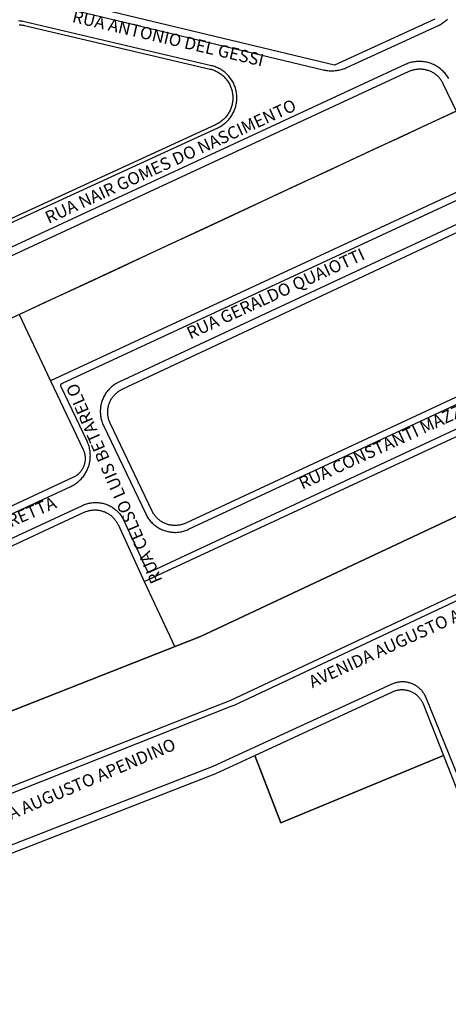
# Model space of a CAD drawing. Units: millimetres. Extents: x 689645 to 706753, y 7639402 to 7643507.
# Drawn here: x 706089 to 706112, y 7642140 to 7642193 of the extents above; entities that cross this region are included whole.
import ezdxf

# ---------------------------------------------------------------- set-up
doc = ezdxf.new("R2010")
doc.units = ezdxf.units.MM
doc.header["$LTSCALE"] = 4
doc.header["$MEASUREMENT"] = 0
for name, color, linetype in [('LOTE_SEM_CADASTRO_CTGEO', 8, 'Continuous'), ('MEIO_FIO_CTGEO', 1, 'Continuous'), ('nome_trecho', 7, 'Continuous'), ('QUADRA_CTGEO', 7, 'Continuous')]:
    doc.layers.add(name, color=color, linetype=linetype)
doc.styles.get("Standard").update_dxf_attribs({"font": 'arial.ttf', "height": 3})

msp = doc.modelspace()

# ---------------------------------------------------------------- linework, layer by layer
at = {"layer": 'LOTE_SEM_CADASTRO_CTGEO'}
for points in [[(706088.626, 7642177.031), (706090.328, 7642173.446), (706090.32, 7642173.442), (706090.32, 7642173.442), (706092.087, 7642169.743), (706092.104, 7642169.707), (706092.119, 7642169.671), (706092.133, 7642169.634), (706092.145, 7642169.597), (706092.156, 7642169.559), (706092.166, 7642169.521), (706092.175, 7642169.483), (706092.182, 7642169.444), (706092.188, 7642169.405), (706092.193, 7642169.366), (706092.196, 7642169.327), (706092.198, 7642169.288), (706092.199, 7642169.248), (706092.198, 7642169.209), (706092.196, 7642169.17), (706092.193, 7642169.131), (706092.188, 7642169.092), (706092.182, 7642169.053), (706092.174, 7642169.014), (706092.166, 7642168.976), (706092.155, 7642168.938), (706092.144, 7642168.901), (706092.131, 7642168.863), (706092.117, 7642168.827), (706092.102, 7642168.79), (706092.086, 7642168.755), (706092.068, 7642168.72), (706092.049, 7642168.685), (706092.029, 7642168.651), (706092.008, 7642168.618), (706091.986, 7642168.586), (706091.963, 7642168.554), (706091.938, 7642168.524), (706091.913, 7642168.494), (706091.886, 7642168.465), (706091.859, 7642168.437), (706091.83, 7642168.409), (706091.801, 7642168.383), (706091.771, 7642168.358), (706091.739, 7642168.334), (706091.708, 7642168.311), (706091.675, 7642168.289), (706091.642, 7642168.269), (706091.607, 7642168.249), (706091.573, 7642168.231), (706091.537, 7642168.214), (706083.362, 7642164.418)], [(706081.784, 7642161.526), (706092.151, 7642166.339), (706092.195, 7642166.359), (706092.239, 7642166.377), (706092.284, 7642166.393), (706092.33, 7642166.408), (706092.376, 7642166.421), (706092.422, 7642166.432), (706092.469, 7642166.442), (706092.516, 7642166.45), (706092.564, 7642166.457), (706092.611, 7642166.462), (706092.659, 7642166.465), (706092.707, 7642166.467), (706092.755, 7642166.467), (706092.803, 7642166.465), (706092.851, 7642166.461), (706092.898, 7642166.456), (706092.946, 7642166.45), (706092.993, 7642166.441), (706093.04, 7642166.431), (706093.086, 7642166.42), (706093.132, 7642166.406), (706093.177, 7642166.391), (706093.222, 7642166.375), (706093.267, 7642166.357), (706093.31, 7642166.337), (706093.353, 7642166.316), (706093.396, 7642166.294), (706093.437, 7642166.27), (706093.478, 7642166.244), (706093.517, 7642166.217), (706093.556, 7642166.189), (706093.594, 7642166.16), (706093.63, 7642166.129), (706093.666, 7642166.097), (706093.7, 7642166.063), (706093.733, 7642166.029), (706093.765, 7642165.993), (706093.796, 7642165.956), (706093.825, 7642165.919), (706093.853, 7642165.88), (706093.88, 7642165.84), (706093.905, 7642165.799), (706093.929, 7642165.758), (706093.952, 7642165.716), (706093.973, 7642165.673), (706095.393, 7642162.608), (706097.034, 7642159.07), (706097.034, 7642159.07), (706079.384, 7642152.14)]]:
    msp.add_lwpolyline(points, dxfattribs=at)
at = {"layer": 'MEIO_FIO_CTGEO'}
for points in [[(706088.806, 7642194.164), (706105.052, 7642190.258), (706105.116, 7642190.243), (706105.181, 7642190.231), (706105.247, 7642190.221), (706105.312, 7642190.213), (706105.378, 7642190.207), (706105.444, 7642190.204), (706105.51, 7642190.203), (706105.576, 7642190.204), (706105.642, 7642190.207), (706105.708, 7642190.212), (706105.774, 7642190.22), (706105.839, 7642190.229), (706105.904, 7642190.241), (706105.968, 7642190.255), (706106.032, 7642190.272), (706106.096, 7642190.29), (706106.159, 7642190.31), (706106.221, 7642190.333), (706106.282, 7642190.357), (706106.343, 7642190.384), (706111.284, 7642192.656), (706111.339, 7642192.683), (706111.393, 7642192.711), (706111.446, 7642192.742), (706111.498, 7642192.774), (706111.549, 7642192.808), (706111.599, 7642192.844), (706111.647, 7642192.881), (706111.694, 7642192.92), (706111.74, 7642192.961), (706111.784, 7642193.003)], [(706087.673, 7642181.752), (706099.358, 7642187.126), (706099.414, 7642187.153), (706099.469, 7642187.182), (706099.523, 7642187.213), (706099.576, 7642187.246), (706099.628, 7642187.28), (706099.678, 7642187.317), (706099.728, 7642187.355), (706099.776, 7642187.395), (706099.822, 7642187.436), (706099.867, 7642187.479), (706099.911, 7642187.524), (706099.952, 7642187.57), (706099.993, 7642187.617), (706100.031, 7642187.666), (706100.068, 7642187.716), (706100.103, 7642187.768), (706100.136, 7642187.82), (706100.168, 7642187.874), (706100.197, 7642187.929), (706100.225, 7642187.985), (706100.25, 7642188.041), (706100.274, 7642188.099), (706100.296, 7642188.157), (706100.315, 7642188.217), (706100.333, 7642188.276), (706100.348, 7642188.337), (706100.361, 7642188.397), (706100.372, 7642188.459), (706100.381, 7642188.52), (706100.388, 7642188.582), (706100.393, 7642188.644), (706100.395, 7642188.707), (706100.395, 7642188.769), (706100.394, 7642188.831), (706100.389, 7642188.893), (706100.383, 7642188.955), (706100.375, 7642189.017), (706100.364, 7642189.078), (706100.352, 7642189.139), (706100.337, 7642189.2), (706100.32, 7642189.259), (706100.301, 7642189.319), (706100.28, 7642189.377), (706100.257, 7642189.435), (706100.232, 7642189.492), (706100.205, 7642189.548), (706100.176, 7642189.603), (706100.145, 7642189.657), (706100.112, 7642189.71), (706100.077, 7642189.762), (706100.041, 7642189.813), (706100.003, 7642189.862), (706099.963, 7642189.91), (706099.922, 7642189.956), (706099.879, 7642190.001), (706099.834, 7642190.045), (706099.788, 7642190.086), (706099.74, 7642190.127), (706099.691, 7642190.165), (706099.641, 7642190.202), (706099.59, 7642190.237), (706099.537, 7642190.27), (706099.483, 7642190.301), (706099.428, 7642190.331), (706099.373, 7642190.358), (706099.316, 7642190.384), (706099.258, 7642190.408), (706099.2, 7642190.429), (706099.141, 7642190.448), (706099.081, 7642190.466), (706099.021, 7642190.481), (706088.917, 7642192.854), (706088.854, 7642192.867), (706088.791, 7642192.879), (706088.728, 7642192.888), (706088.665, 7642192.895), (706088.601, 7642192.899)], [(706111.845, 7642189.782), (706111.813, 7642189.836), (706111.779, 7642189.89), (706111.743, 7642189.942), (706111.705, 7642189.993), (706111.666, 7642190.043), (706111.625, 7642190.091), (706111.582, 7642190.138), (706111.537, 7642190.183), (706111.492, 7642190.227), (706111.444, 7642190.269), (706111.395, 7642190.309), (706111.345, 7642190.348), (706111.294, 7642190.385), (706111.241, 7642190.42), (706111.187, 7642190.454), (706111.132, 7642190.485), (706111.076, 7642190.514), (706111.019, 7642190.542), (706110.961, 7642190.567), (706110.902, 7642190.591), (706110.842, 7642190.612), (706110.782, 7642190.632), (706110.721, 7642190.649), (706110.66, 7642190.664), (706110.598, 7642190.677), (706110.535, 7642190.688), (706110.472, 7642190.697), (706110.409, 7642190.703), (706110.346, 7642190.708), (706110.283, 7642190.71), (706110.219, 7642190.71), (706110.156, 7642190.707), (706110.093, 7642190.703), (706110.03, 7642190.696), (706109.967, 7642190.687), (706109.905, 7642190.676), (706109.843, 7642190.663), (706109.781, 7642190.648), (706109.72, 7642190.63), (706109.66, 7642190.611), (706109.6, 7642190.589), (706109.542, 7642190.566), (706109.484, 7642190.54)], [(706109.484, 7642190.54), (706084.712, 7642179.053)], [(706081.553, 7642161.839), (706092.06, 7642166.717), (706092.113, 7642166.741), (706092.168, 7642166.763), (706092.223, 7642166.782), (706092.278, 7642166.8), (706092.335, 7642166.816), (706092.391, 7642166.831), (706092.449, 7642166.843), (706092.506, 7642166.853), (706092.564, 7642166.861), (706092.623, 7642166.867), (706092.681, 7642166.871), (706092.739, 7642166.873), (706092.798, 7642166.873), (706092.856, 7642166.87), (706092.915, 7642166.866), (706092.973, 7642166.86), (706093.031, 7642166.852), (706093.088, 7642166.841), (706093.146, 7642166.829), (706093.202, 7642166.815), (706093.259, 7642166.799), (706093.314, 7642166.78), (706093.369, 7642166.76), (706093.423, 7642166.738), (706093.477, 7642166.714), (706093.529, 7642166.689), (706093.581, 7642166.661), (706093.632, 7642166.632), (706093.681, 7642166.601), (706093.73, 7642166.568), (706093.777, 7642166.533), (706093.823, 7642166.497), (706093.868, 7642166.46), (706093.911, 7642166.42), (706093.953, 7642166.38), (706093.994, 7642166.337), (706094.033, 7642166.294), (706094.07, 7642166.249), (706094.106, 7642166.203), (706094.14, 7642166.155), (706094.173, 7642166.107), (706094.204, 7642166.057), (706094.233, 7642166.006), (706094.26, 7642165.955), (706094.286, 7642165.902), (706095.536, 7642163.206), (706095.538, 7642163.202), (706095.541, 7642163.197), (706095.544, 7642163.192), (706095.546, 7642163.188), (706095.549, 7642163.183), (706095.552, 7642163.179), (706095.556, 7642163.175), (706095.559, 7642163.171), (706095.563, 7642163.167), (706095.566, 7642163.163), (706095.57, 7642163.159), (706095.574, 7642163.156), (706095.578, 7642163.152), (706095.582, 7642163.149), (706095.587, 7642163.146), (706095.591, 7642163.143), (706095.596, 7642163.14), (706095.6, 7642163.137), (706095.605, 7642163.135), (706095.61, 7642163.132), (706095.615, 7642163.13), (706095.62, 7642163.128), (706095.625, 7642163.126), (706095.63, 7642163.125), (706095.635, 7642163.123), (706095.64, 7642163.122), (706095.645, 7642163.121), (706095.65, 7642163.12), (706095.656, 7642163.119), (706095.661, 7642163.119), (706095.666, 7642163.118), (706095.672, 7642163.118), (706095.677, 7642163.118), (706095.682, 7642163.118), (706095.688, 7642163.119), (706095.693, 7642163.119), (706095.698, 7642163.12), (706095.703, 7642163.121), (706095.709, 7642163.122), (706095.714, 7642163.123), (706095.719, 7642163.125), (706095.724, 7642163.126), (706095.729, 7642163.128), (706095.734, 7642163.13), (706095.739, 7642163.132), (706144.245, 7642185.777)], [(706161.787, 7642184.816), (706100.506, 7642156.023), (706100.29, 7642155.925), (706100.071, 7642155.835), (706080.734, 7642148.178)], [(706083.252, 7642163.947), (706091.418, 7642167.739), (706091.475, 7642167.766), (706091.53, 7642167.795), (706091.585, 7642167.827), (706091.638, 7642167.86), (706091.691, 7642167.895), (706091.742, 7642167.931), (706091.791, 7642167.97), (706091.84, 7642168.01), (706091.887, 7642168.052), (706091.932, 7642168.095), (706091.976, 7642168.14), (706092.019, 7642168.186), (706092.059, 7642168.234), (706092.099, 7642168.283), (706092.136, 7642168.334), (706092.172, 7642168.386), (706092.206, 7642168.439), (706092.238, 7642168.493), (706092.268, 7642168.548), (706092.296, 7642168.604), (706092.322, 7642168.661), (706092.347, 7642168.719), (706092.369, 7642168.778), (706092.389, 7642168.837), (706092.407, 7642168.898), (706092.423, 7642168.958), (706092.437, 7642169.02), (706092.449, 7642169.081), (706092.459, 7642169.144), (706092.467, 7642169.206), (706092.472, 7642169.269), (706092.476, 7642169.331), (706092.477, 7642169.394), (706092.476, 7642169.457), (706092.473, 7642169.52), (706092.467, 7642169.582), (706092.46, 7642169.645), (706092.45, 7642169.707), (706092.439, 7642169.769), (706092.425, 7642169.83), (706092.409, 7642169.891), (706092.391, 7642169.951), (706092.371, 7642170.011), (706092.348, 7642170.07), (706092.324, 7642170.128), (706092.298, 7642170.185), (706090.896, 7642173.12), (706090.894, 7642173.125), (706090.892, 7642173.129), (706090.89, 7642173.134), (706090.889, 7642173.139), (706090.887, 7642173.144), (706090.886, 7642173.149), (706090.885, 7642173.155), (706090.884, 7642173.16), (706090.883, 7642173.165), (706090.882, 7642173.17), (706090.882, 7642173.175), (706090.882, 7642173.181), (706090.882, 7642173.186), (706090.882, 7642173.191), (706090.882, 7642173.196), (706090.882, 7642173.201), (706090.883, 7642173.207), (706090.884, 7642173.212), (706090.885, 7642173.217), (706090.886, 7642173.222), (706090.887, 7642173.227), (706090.889, 7642173.232), (706090.891, 7642173.237), (706090.892, 7642173.242), (706090.894, 7642173.247), (706090.897, 7642173.252), (706090.899, 7642173.256), (706090.902, 7642173.261), (706090.904, 7642173.265), (706090.907, 7642173.27), (706090.91, 7642173.274), (706090.913, 7642173.278), (706090.916, 7642173.282), (706090.92, 7642173.286), (706090.923, 7642173.29), (706090.927, 7642173.294), (706090.931, 7642173.298), (706090.935, 7642173.301), (706090.939, 7642173.304), (706090.943, 7642173.308), (706090.947, 7642173.311), (706090.951, 7642173.314), (706090.956, 7642173.316), (706090.96, 7642173.319), (706090.965, 7642173.321), (706090.97, 7642173.324), (706112.748, 7642183.434)], [(706113.351, 7642182.397), (706094.025, 7642173.379), (706093.971, 7642173.353), (706093.918, 7642173.324), (706093.866, 7642173.294), (706093.815, 7642173.263), (706093.765, 7642173.229), (706093.716, 7642173.194), (706093.668, 7642173.157), (706093.622, 7642173.118), (706093.577, 7642173.078), (706093.534, 7642173.037), (706093.492, 7642172.994), (706093.451, 7642172.949), (706093.412, 7642172.903), (706093.375, 7642172.856), (706093.339, 7642172.808), (706093.305, 7642172.758), (706093.273, 7642172.708), (706093.242, 7642172.656), (706093.213, 7642172.603), (706093.186, 7642172.549), (706093.161, 7642172.494), (706093.138, 7642172.439), (706093.117, 7642172.383), (706093.097, 7642172.326), (706093.08, 7642172.268), (706093.065, 7642172.21), (706093.051, 7642172.151), (706093.04, 7642172.092), (706093.031, 7642172.033), (706093.023, 7642171.973), (706093.018, 7642171.913), (706093.015, 7642171.853), (706093.014, 7642171.793), (706093.015, 7642171.733), (706093.018, 7642171.672), (706093.023, 7642171.613), (706093.03, 7642171.553), (706093.039, 7642171.493), (706093.051, 7642171.434), (706093.064, 7642171.376), (706093.079, 7642171.317), (706093.096, 7642171.26), (706093.116, 7642171.203), (706093.137, 7642171.146), (706093.16, 7642171.091), (706093.185, 7642171.036)], [(706093.185, 7642171.036), (706095.469, 7642166.254), (706095.496, 7642166.199), (706095.525, 7642166.146), (706095.556, 7642166.094), (706095.589, 7642166.042), (706095.623, 7642165.992), (706095.659, 7642165.943), (706095.697, 7642165.896), (706095.736, 7642165.849), (706095.777, 7642165.805), (706095.82, 7642165.761), (706095.864, 7642165.719), (706095.909, 7642165.679), (706095.956, 7642165.64), (706096.004, 7642165.603), (706096.054, 7642165.568), (706096.104, 7642165.534), (706096.156, 7642165.502), (706096.209, 7642165.472), (706096.263, 7642165.444), (706096.318, 7642165.417), (706096.373, 7642165.393), (706096.43, 7642165.37), (706096.487, 7642165.35), (706096.545, 7642165.331), (706096.603, 7642165.315), (706096.662, 7642165.3), (706096.722, 7642165.288), (706096.782, 7642165.277), (706096.842, 7642165.269), (706096.902, 7642165.263), (706096.963, 7642165.259), (706097.024, 7642165.257), (706097.085, 7642165.257), (706097.145, 7642165.259), (706097.206, 7642165.264), (706097.267, 7642165.27), (706097.327, 7642165.279), (706097.387, 7642165.289), (706097.446, 7642165.302), (706097.505, 7642165.317), (706097.563, 7642165.334), (706097.621, 7642165.353), (706097.678, 7642165.373), (706097.735, 7642165.396), (706097.79, 7642165.421), (706117.119, 7642174.432)], [(706117.308, 7642139.848), (706110.619, 7642156.321), (706110.601, 7642156.364), (706110.581, 7642156.407), (706110.559, 7642156.449), (706110.537, 7642156.49), (706110.512, 7642156.531), (706110.487, 7642156.57), (706110.46, 7642156.609), (706110.431, 7642156.647), (706110.402, 7642156.684), (706110.371, 7642156.719), (706110.339, 7642156.754), (706110.306, 7642156.787), (706110.271, 7642156.82), (706110.236, 7642156.851), (706110.199, 7642156.881), (706110.162, 7642156.909), (706110.123, 7642156.937), (706110.084, 7642156.963), (706110.044, 7642156.987), (706110.003, 7642157.01), (706109.961, 7642157.032), (706109.918, 7642157.053), (706109.875, 7642157.071), (706109.831, 7642157.089), (706109.787, 7642157.105), (706109.742, 7642157.119), (706109.696, 7642157.132), (706109.651, 7642157.143), (706109.604, 7642157.152), (706109.558, 7642157.16), (706109.511, 7642157.167), (706109.464, 7642157.172), (706109.417, 7642157.175), (706109.37, 7642157.176), (706109.323, 7642157.176), (706109.276, 7642157.174), (706109.229, 7642157.171), (706109.182, 7642157.166), (706109.135, 7642157.16), (706109.089, 7642157.152), (706109.042, 7642157.142), (706108.997, 7642157.13), (706108.951, 7642157.118), (706108.906, 7642157.103), (706108.862, 7642157.087), (706108.818, 7642157.07), (706108.775, 7642157.051), (706099.1, 7642152.593), (706076.51, 7642143.79)]]:
    msp.add_lwpolyline(points, dxfattribs=at)
at = {"layer": 'QUADRA_CTGEO'}
for points in [[(706111.098, 7642193), (706105.679, 7642190.508), (706088.977, 7642194.524)], [(706088.625, 7642192.697), (706088.684, 7642192.692), (706088.742, 7642192.686), (706088.8, 7642192.678), (706088.857, 7642192.667), (706088.914, 7642192.655), (706098.944, 7642190.3), (706098.998, 7642190.286), (706099.052, 7642190.27), (706099.105, 7642190.253), (706099.157, 7642190.234), (706099.209, 7642190.212), (706099.26, 7642190.19), (706099.31, 7642190.165), (706099.359, 7642190.138), (706099.408, 7642190.11), (706099.455, 7642190.081), (706099.501, 7642190.049), (706099.546, 7642190.016), (706099.59, 7642189.981), (706099.633, 7642189.945), (706099.674, 7642189.908), (706099.714, 7642189.869), (706099.753, 7642189.829), (706099.79, 7642189.787), (706099.826, 7642189.744), (706099.86, 7642189.7), (706099.893, 7642189.654), (706099.924, 7642189.608), (706099.953, 7642189.56), (706099.981, 7642189.512), (706100.007, 7642189.462), (706100.031, 7642189.412), (706100.054, 7642189.361), (706100.074, 7642189.309), (706100.093, 7642189.257), (706100.11, 7642189.203), (706100.125, 7642189.15), (706100.139, 7642189.095), (706100.15, 7642189.041), (706100.16, 7642188.985), (706100.167, 7642188.93), (706100.173, 7642188.875), (706100.176, 7642188.819), (706100.178, 7642188.763), (706100.178, 7642188.707), (706100.176, 7642188.651), (706100.171, 7642188.596), (706100.165, 7642188.54), (706100.157, 7642188.485), (706100.147, 7642188.43), (706100.135, 7642188.375), (706100.122, 7642188.321), (706100.106, 7642188.267), (706100.089, 7642188.214), (706100.069, 7642188.162), (706100.048, 7642188.11), (706100.025, 7642188.059), (706100, 7642188.009), (706099.974, 7642187.96), (706099.946, 7642187.912), (706099.916, 7642187.864), (706099.884, 7642187.818), (706099.851, 7642187.773), (706099.817, 7642187.729), (706099.781, 7642187.687), (706099.743, 7642187.645), (706099.704, 7642187.605), (706099.664, 7642187.567), (706099.622, 7642187.53), (706099.579, 7642187.494), (706099.535, 7642187.46), (706099.489, 7642187.427), (706099.443, 7642187.396), (706099.395, 7642187.367), (706099.347, 7642187.339), (706099.297, 7642187.313), (706099.247, 7642187.289), (706087.747, 7642182)], [(706085.11, 7642178.773), (706109.714, 7642190.178), (706109.757, 7642190.197), (706109.801, 7642190.214), (706109.846, 7642190.231), (706109.891, 7642190.245), (706109.937, 7642190.258), (706109.983, 7642190.27), (706110.03, 7642190.28), (706110.076, 7642190.288), (706110.123, 7642190.294), (706110.171, 7642190.299), (706110.218, 7642190.303), (706110.265, 7642190.304), (706110.313, 7642190.304), (706110.36, 7642190.303), (706110.408, 7642190.3), (706110.455, 7642190.295), (706110.502, 7642190.288), (706110.549, 7642190.28), (706110.596, 7642190.27), (706110.642, 7642190.259), (706110.687, 7642190.246), (706110.733, 7642190.231), (706110.777, 7642190.215), (706110.821, 7642190.198), (706110.865, 7642190.179), (706110.908, 7642190.158), (706110.95, 7642190.136), (706110.991, 7642190.112), (706111.031, 7642190.087), (706111.071, 7642190.061), (706111.11, 7642190.033), (706111.147, 7642190.004), (706111.184, 7642189.974), (706111.219, 7642189.942), (706111.254, 7642189.909), (706111.287, 7642189.876), (706111.319, 7642189.84), (706111.35, 7642189.804), (706111.379, 7642189.767), (706111.407, 7642189.729), (706111.434, 7642189.69), (706111.46, 7642189.65), (706111.484, 7642189.609), (706111.507, 7642189.567), (706111.528, 7642189.524), (706112.243, 7642188.027)], [(706112.243, 7642188.027), (706083.757, 7642174.764)], [(706088.626, 7642177.031), (706090.007, 7642177.674), (706091.388, 7642178.317), (706092.787, 7642178.968), (706094.137, 7642179.597), (706095.518, 7642180.24), (706096.899, 7642180.883), (706098.319, 7642181.544), (706099.673, 7642182.175), (706101.055, 7642182.818), (706102.436, 7642183.461), (706103.817, 7642184.104), (706105.198, 7642184.747), (706106.58, 7642185.39), (706107.961, 7642186.033), (706109.342, 7642186.677), (706110.723, 7642187.32), (706112.243, 7642188.027)], [(706079.384, 7642152.14), (706098.438, 7642159.622), (706098.438, 7642159.622), (706146.464, 7642182.187), (706153.637, 7642185.557)], [(706081.784, 7642161.526), (706092.151, 7642166.339), (706092.195, 7642166.359), (706092.239, 7642166.377), (706092.284, 7642166.393), (706092.33, 7642166.408), (706092.376, 7642166.421), (706092.422, 7642166.432), (706092.469, 7642166.442), (706092.516, 7642166.45), (706092.564, 7642166.457), (706092.611, 7642166.462), (706092.659, 7642166.465), (706092.707, 7642166.467), (706092.755, 7642166.467), (706092.803, 7642166.465), (706092.851, 7642166.461), (706092.898, 7642166.456), (706092.946, 7642166.45), (706092.993, 7642166.441), (706093.04, 7642166.431), (706093.086, 7642166.42), (706093.132, 7642166.406), (706093.177, 7642166.391), (706093.222, 7642166.375), (706093.267, 7642166.357), (706093.31, 7642166.337), (706093.353, 7642166.316), (706093.396, 7642166.294), (706093.437, 7642166.27), (706093.478, 7642166.244), (706093.517, 7642166.217), (706093.556, 7642166.189), (706093.594, 7642166.16), (706093.63, 7642166.129), (706093.666, 7642166.097), (706093.7, 7642166.063), (706093.733, 7642166.029), (706093.765, 7642165.993), (706093.796, 7642165.956), (706093.825, 7642165.919), (706093.853, 7642165.88), (706093.88, 7642165.84), (706093.905, 7642165.799), (706093.929, 7642165.758), (706093.952, 7642165.716), (706093.973, 7642165.673), (706095.393, 7642162.608), (706144.909, 7642185.596)], [(706161.89, 7642185.227), (706100.058, 7642156.174), (706080.59, 7642148.523)], [(706112.918, 7642183.933), (706090.32, 7642173.442), (706090.32, 7642173.442), (706092.087, 7642169.743), (706092.104, 7642169.707), (706092.119, 7642169.671), (706092.133, 7642169.634), (706092.145, 7642169.597), (706092.156, 7642169.559), (706092.166, 7642169.521), (706092.175, 7642169.483), (706092.182, 7642169.444), (706092.188, 7642169.405), (706092.193, 7642169.366), (706092.196, 7642169.327), (706092.198, 7642169.288), (706092.199, 7642169.248), (706092.198, 7642169.209), (706092.196, 7642169.17), (706092.193, 7642169.131), (706092.188, 7642169.092), (706092.182, 7642169.053), (706092.174, 7642169.014), (706092.166, 7642168.976), (706092.155, 7642168.938), (706092.144, 7642168.901), (706092.131, 7642168.863), (706092.117, 7642168.827), (706092.102, 7642168.79), (706092.086, 7642168.755), (706092.068, 7642168.72), (706092.049, 7642168.685), (706092.029, 7642168.651), (706092.008, 7642168.618), (706091.986, 7642168.586), (706091.963, 7642168.554), (706091.938, 7642168.524), (706091.913, 7642168.494), (706091.886, 7642168.465), (706091.859, 7642168.437), (706091.83, 7642168.409), (706091.801, 7642168.383), (706091.771, 7642168.358), (706091.739, 7642168.334), (706091.708, 7642168.311), (706091.675, 7642168.289), (706091.642, 7642168.269), (706091.607, 7642168.249), (706091.573, 7642168.231), (706091.537, 7642168.214), (706083.362, 7642164.418)], [(706146.464, 7642182.187), (706098.438, 7642159.622), (706079.384, 7642152.14)], [(706116.965, 7642174.763), (706097.634, 7642165.755), (706097.591, 7642165.736), (706097.547, 7642165.718), (706097.502, 7642165.702), (706097.457, 7642165.687), (706097.411, 7642165.674), (706097.365, 7642165.663), (706097.318, 7642165.653), (706097.271, 7642165.644), (706097.224, 7642165.638), (706097.177, 7642165.633), (706097.13, 7642165.629), (706097.082, 7642165.627), (706097.034, 7642165.627), (706096.987, 7642165.629), (706096.939, 7642165.632), (706096.892, 7642165.637), (706096.845, 7642165.643), (706096.798, 7642165.651), (706096.752, 7642165.661), (706096.705, 7642165.672), (706096.66, 7642165.685), (706096.614, 7642165.7), (706096.569, 7642165.716), (706096.525, 7642165.734), (706096.482, 7642165.753), (706096.439, 7642165.773), (706096.397, 7642165.795), (706096.355, 7642165.819), (706096.315, 7642165.844), (706096.275, 7642165.87), (706096.237, 7642165.898), (706096.199, 7642165.927), (706096.162, 7642165.957), (706096.127, 7642165.989), (706096.092, 7642166.022), (706096.059, 7642166.056), (706096.027, 7642166.091), (706095.996, 7642166.127), (706095.966, 7642166.164), (706095.938, 7642166.203), (706095.911, 7642166.242), (706095.886, 7642166.282), (706095.862, 7642166.323), (706095.839, 7642166.365), (706095.818, 7642166.407), (706093.549, 7642171.159), (706093.529, 7642171.201), (706093.511, 7642171.245), (706093.494, 7642171.289), (706093.479, 7642171.333), (706093.466, 7642171.378), (706093.454, 7642171.424), (706093.443, 7642171.47), (706093.435, 7642171.516), (706093.427, 7642171.562), (706093.422, 7642171.609), (706093.418, 7642171.656), (706093.415, 7642171.703), (706093.415, 7642171.75), (706093.415, 7642171.797), (706093.418, 7642171.844), (706093.422, 7642171.891), (706093.428, 7642171.938), (706093.435, 7642171.984), (706093.444, 7642172.03), (706093.454, 7642172.076), (706093.466, 7642172.122), (706093.48, 7642172.167), (706093.495, 7642172.211), (706093.511, 7642172.255), (706093.529, 7642172.299), (706093.549, 7642172.341), (706093.57, 7642172.383), (706093.592, 7642172.425), (706093.616, 7642172.465), (706093.641, 7642172.505), (706093.668, 7642172.544), (706093.696, 7642172.582), (706093.725, 7642172.618), (706093.756, 7642172.654), (706093.787, 7642172.689), (706093.82, 7642172.723), (706093.854, 7642172.755), (706093.889, 7642172.787), (706093.925, 7642172.817), (706093.962, 7642172.846), (706094, 7642172.873), (706094.039, 7642172.9), (706094.079, 7642172.925), (706094.12, 7642172.948), (706094.161, 7642172.97), (706094.204, 7642172.991), (706113.511, 7642182.047)], [(706091.981, 7642129.106), (706086.562, 7642142.483), (706086.215, 7642143.339), (706085.599, 7642144.86), (706084.884, 7642146.625), (706099.257, 7642152.226), (706101.372, 7642153.204), (706102.773, 7642149.561), (706111.562, 7642153.195), (706112.631, 7642150.502), (706112.631, 7642150.502), (706116.953, 7642139.609)]]:
    msp.add_lwpolyline(points, dxfattribs=at)
msp.add_lwpolyline([(706111.562, 7642153.195), (706102.773, 7642149.561), (706101.372, 7642153.204), (706108.81, 7642156.643), (706108.849, 7642156.66), (706108.888, 7642156.676), (706108.928, 7642156.69), (706108.968, 7642156.703), (706109.008, 7642156.715), (706109.049, 7642156.725), (706109.09, 7642156.733), (706109.132, 7642156.741), (706109.174, 7642156.747), (706109.216, 7642156.751), (706109.258, 7642156.754), (706109.3, 7642156.755), (706109.342, 7642156.755), (706109.384, 7642156.754), (706109.426, 7642156.751), (706109.468, 7642156.747), (706109.51, 7642156.741), (706109.552, 7642156.734), (706109.593, 7642156.725), (706109.634, 7642156.715), (706109.674, 7642156.703), (706109.715, 7642156.691), (706109.754, 7642156.676), (706109.793, 7642156.661), (706109.832, 7642156.644), (706109.87, 7642156.625), (706109.907, 7642156.606), (706109.944, 7642156.585), (706109.98, 7642156.563), (706110.015, 7642156.539), (706110.049, 7642156.515), (706110.083, 7642156.489), (706110.115, 7642156.462), (706110.147, 7642156.434), (706110.177, 7642156.405), (706110.207, 7642156.375), (706110.235, 7642156.344), (706110.262, 7642156.312), (706110.289, 7642156.279), (706110.314, 7642156.245), (706110.338, 7642156.21), (706110.36, 7642156.175), (706110.382, 7642156.138), (706110.402, 7642156.101), (706110.421, 7642156.063), (706110.438, 7642156.025), (706110.455, 7642155.986), (706111.562, 7642153.195)], close=True, dxfattribs=at)

# ---------------------------------------------------------------- texts
at = {"layer": 'nome_trecho', "char_height": 0.66559, "attachment_point": 7}
for s, insert, rotation in [('RUA ANTONIO DEL GESSI', (706091.41, 7642192.644), 346.815), ('RUA NAIR GOMES DO NASCIMENTO', (706090.312, 7642181.736), 24.6528), ('RUA GERALDO QUAIOTTI', (706097.967, 7642175.495), 24.6528), ('RUA CELSO LUIS BETARELO', (706096.578, 7642162.749), 113.4116), ('RUA CONSTANTI MAZZONI', (706104.019, 7642167.377), 24.6528), ('RUA FRANCISCA ESCOBOSA PARRON CARETTA', (706072.776, 7642158.716), 23.1366), ('AVENIDA AUGUSTO APENDINO', (706104.56, 7642156.636), 24.6528), ('AVENIDA AUGUSTO APENDINO', (706085.382, 7642148.284), 23.1366)]:
    msp.add_mtext(s, dxfattribs=dict(at, insert=insert, rotation=rotation))

doc.saveas('drawing.dxf')
